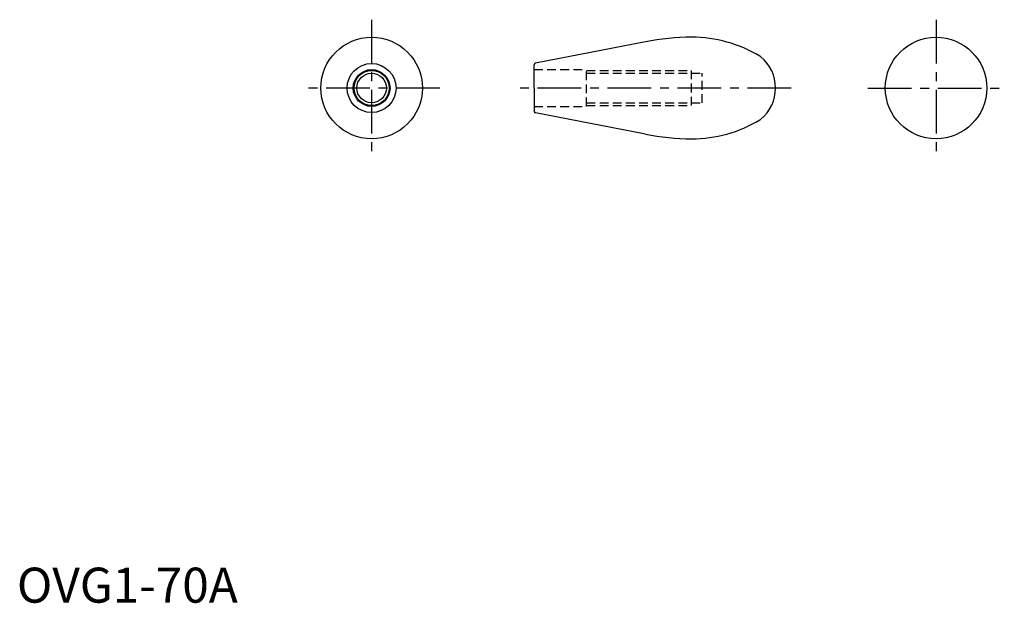
# Model space of a CAD drawing. Extents: x 1 to 282, y 0 to 166.
import ezdxf

# ---------------------------------------------------------------- set-up
doc = ezdxf.new("R2010")
doc.units = 0
doc.header["$LTSCALE"] = 10
doc.header["$MEASUREMENT"] = 0
doc.linetypes.add('CENTER', pattern=[2, 1.25, -0.25, 0.25, -0.25])
doc.linetypes.add('HIDDEN', pattern=[0.375, 0.25, -0.125])
doc.layers.get('0').update_dxf_attribs({"linetype": 'CONTINUOUS'})
for name, color, linetype in [('1', 1, 'CENTER'), ('2', 2, 'HIDDEN'), ('3', 3, 'CONTINUOUS')]:
    doc.layers.add(name, color=color, linetype=linetype)
doc.styles.add('Standard1', font='ARIAL.TTF')

msp = doc.modelspace()

# ---------------------------------------------------------------- linework, layer by layer
for p, q in [((179.55, 160.13), (148.15, 154.03)), ((147.75, 146.95), (147.75, 153.54)), ((147.75, 146.95), (147.75, 140.36)), ((179.55, 133.77), (148.15, 139.87))]:
    msp.add_line(p, q)
for centre, radius in [((101.34, 146.95), 14.5), ((262.6, 146.95), 14.5), ((101.34, 146.95), 7), ((101.34, 146.95), 5.25), ((101.34, 146.95), 4.23)]:
    msp.add_circle(centre, radius)
for centre, radius, start, end in [((193.29, 89.46), 72, 90.4289, 101), ((192.75, 123.45), 38, 59.1743, 90), ((208.7, 151.05), 6.14, 50.9356, 55.0076), ((205.25, 146.95), 11.5, 0, 50.4637), ((148.25, 153.54), 0.5, 101, 180), ((205.25, 146.95), 11.5, 309.5363, 0), ((148.25, 140.36), 0.5, 180, 259), ((208.7, 142.85), 6.14, 304.9924, 309.0644), ((192.75, 170.45), 38, 270, 300.8257), ((193.29, 204.45), 72, 259, 269.5711)]:
    msp.add_arc(centre, radius, start, end)
at = {"layer": '1'}
for p, q in [((101.34, 166.45), (101.34, 127.45)), ((262.6, 166.45), (262.6, 127.45)), ((120.84, 146.95), (81.84, 146.95)), ((221.25, 146.95), (142.7, 146.95)), ((243.1, 146.95), (282.1, 146.95))]:
    msp.add_line(p, q, dxfattribs=at)
at = {"layer": '2'}
for p, q in [((147.75, 152.2), (162.75, 152.2)), ((162.75, 151.95), (192.75, 151.95)), ((162.75, 141.7), (162.75, 151.95)), ((192.75, 141.95), (192.75, 151.95)), ((162.75, 151.18), (195.75, 151.18)), ((195.75, 142.72), (195.75, 151.18)), ((147.75, 141.7), (162.75, 141.7)), ((162.75, 142.72), (195.75, 142.72)), ((162.75, 141.95), (192.75, 141.95))]:
    msp.add_line(p, q, dxfattribs=at)
at = {"layer": '3'}
msp.add_circle((101.34, 146.95), 5, dxfattribs=at)

# ---------------------------------------------------------------- texts
at = {"color": 3, "style": 'Standard1'}
msp.add_text('OVG1-70A', height=10, dxfattribs=at).set_placement((0, 0))

doc.saveas('drawing.dxf')
